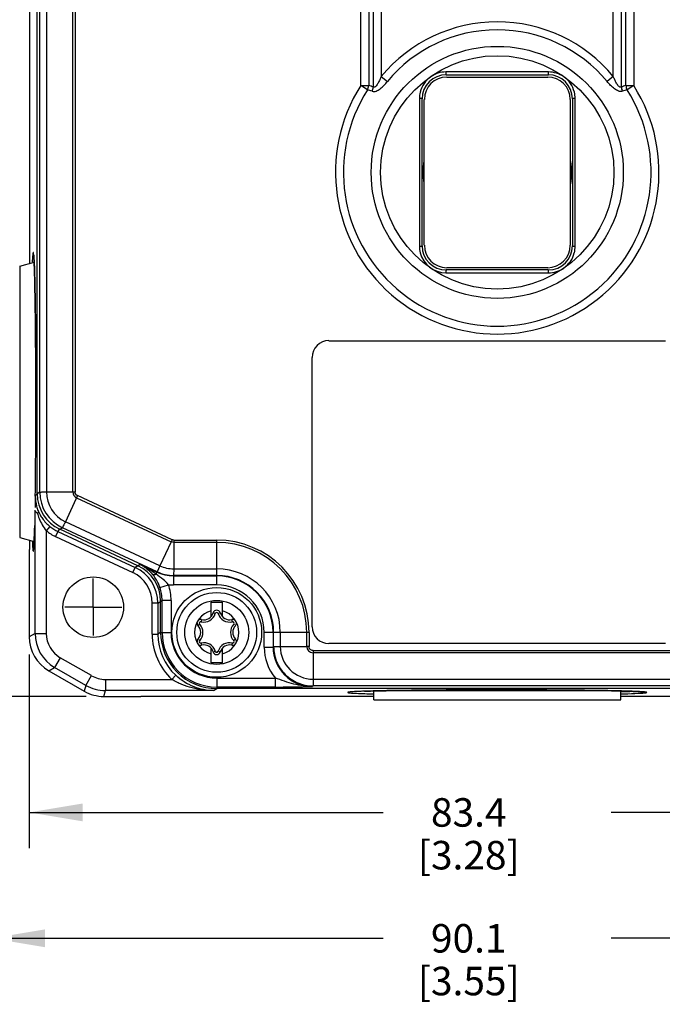
# Model space of a CAD drawing. Units: inches. Extents: x 0.5 to 33.6, y 0.5 to 21.6.
# Drawn here: x 8.9 to 11.1, y 5.7 to 9.1 of the extents above; entities that cross this region are included whole.
import ezdxf

# ---------------------------------------------------------------- set-up
doc = ezdxf.new("R2010")
doc.units = ezdxf.units.IN
doc.header["$LTSCALE"] = 1.87
doc.header["$MEASUREMENT"] = 0
doc.linetypes.add('CENTER', pattern=[0.6, 0.375, -0.075, 0.075, -0.075])
doc.layers.get('0').update_dxf_attribs({"linetype": 'CONTINUOUS'})
doc.layers.add('AXIS', color=7, linetype='CONTINUOUS')
doc.layers.add('DRIVEN_DIMS', color=7, linetype='CONTINUOUS')
doc.dimstyles.new('DIMSTYLE_1', dxfattribs={"dimtxt": 0.1, "dimasz": 0.1875, "dimexe": 0.125, "dimexo": 0.0625, "dimgap": 0.1, "dimtad": 0, "dimtih": 1, "dimtoh": 1, "dimdec": 1, "dimzin": 4, "dimdsep": 46, "dimtxsty": 'STANDARD', "dimblk": '_FILLED', "dimblk1": '_FILLED', "dimblk2": '_FILLED', "dimcen": 0.09, "dimadec": 0, "dimazin": 0, "dimtp": 0.005, "dimtm": 0.005, "dimtfac": 1, "dimtdec": 1, "dimtofl": 0, "dimtmove": 0, "dimatfit": 3, "dimldrblk": '_FILLED', "dimfxl": 1, "dimtolj": 1, "dimtzin": 4, "dimarcsym": 0})

# ---------------------------------------------------------------- blocks, each defined once
blk = doc.blocks.new('_FILLED')
at = {"color": 0, "linetype": 'BYBLOCK'}
blk.add_solid([(0, 0), (-1, 0.167), (-1, -0.167)], dxfattribs=at)
blk = doc.blocks.new('*D6')
at = {"layer": 'DRIVEN_DIMS', "color": 7, "linetype": 'CONTINUOUS'}
for p, q in [((8.7608, 7.7015), (8.7608, 5.784)), ((12.3091, 7.7015), (12.3091, 5.784)), ((8.7608, 5.909), (10.1349, 5.909)), ((12.3091, 5.909), (10.9349, 5.909))]:
    blk.add_line(p, q, dxfattribs=at)
at = {"layer": 'DRIVEN_DIMS', "color": 7, "linetype": 'CONTINUOUS', "xscale": 0.1875, "yscale": 0.1875, "zscale": 0.1875, "rotation": 180}
blk.add_blockref('_FILLED', (8.7608, 5.909), dxfattribs=at)
at = {"layer": 'DRIVEN_DIMS', "color": 7, "linetype": 'CONTINUOUS', "xscale": 0.1875, "yscale": 0.1875, "zscale": 0.1875}
blk.add_blockref('_FILLED', (12.3091, 5.909), dxfattribs=at)
at = {"layer": 'DRIVEN_DIMS', "color": 7, "linetype": 'CONTINUOUS', "insert": (10.4349, 5.959), "char_height": 0.1, "width": 0.6, "attachment_point": 2, "line_spacing_factor": 0.9}
blk.add_mtext('90.1\\P[3.55]', dxfattribs=at)
blk = doc.blocks.new('*D7')
at = {"layer": 'DRIVEN_DIMS', "color": 7, "linetype": 'CONTINUOUS'}
for p, q in [((8.8929, 6.9047), (8.8929, 6.2257)), ((12.1769, 6.9047), (12.1769, 6.2257)), ((8.8929, 6.3507), (10.1349, 6.3507)), ((12.1769, 6.3507), (10.9349, 6.3507))]:
    blk.add_line(p, q, dxfattribs=at)
at = {"layer": 'DRIVEN_DIMS', "color": 7, "linetype": 'CONTINUOUS', "xscale": 0.1875, "yscale": 0.1875, "zscale": 0.1875, "rotation": 180}
blk.add_blockref('_FILLED', (8.8929, 6.3507), dxfattribs=at)
at = {"layer": 'DRIVEN_DIMS', "color": 7, "linetype": 'CONTINUOUS', "xscale": 0.1875, "yscale": 0.1875, "zscale": 0.1875}
blk.add_blockref('_FILLED', (12.1769, 6.3507), dxfattribs=at)
at = {"layer": 'DRIVEN_DIMS', "color": 7, "linetype": 'CONTINUOUS', "insert": (10.4349, 6.4007), "char_height": 0.1, "width": 0.6, "attachment_point": 2, "line_spacing_factor": 0.9}
blk.add_mtext('83.4\\P[3.28]', dxfattribs=at)
blk = doc.blocks.new('*D21')
at = {"layer": 'DRIVEN_DIMS', "color": 7, "linetype": 'CONTINUOUS'}
for p, q in [((10.2482, 16.8644), (7.3663, 16.8644)), ((7.4913, 16.8644), (7.4913, 11.9611)), ((7.4913, 6.7578), (7.4913, 11.5111)), ((9.0923, 6.7578), (7.3663, 6.7578))]:
    blk.add_line(p, q, dxfattribs=at)
at = {"layer": 'DRIVEN_DIMS', "color": 7, "linetype": 'CONTINUOUS', "xscale": 0.1875, "yscale": 0.1875, "zscale": 0.1875}
for p, rotation in [((7.4913, 16.8644), 90), ((7.4913, 6.7578), 270)]:
    blk.add_blockref('_FILLED', p, dxfattribs=dict(at, rotation=rotation))
at = {"layer": 'DRIVEN_DIMS', "color": 7, "linetype": 'CONTINUOUS', "insert": (7.3913, 11.8611), "char_height": 0.1, "width": 0.7, "attachment_point": 2, "line_spacing_factor": 0.9}
blk.add_mtext('256.7\\P[10.11]', dxfattribs=at)
blk = doc.blocks.new('*D22')
at = {"layer": 'DRIVEN_DIMS', "color": 7, "linetype": 'CONTINUOUS'}
for p, q in [((9.0847, 10.7227), (8.1085, 10.7227)), ((8.2335, 10.7227), (8.2335, 8.8902)), ((8.2335, 6.7578), (8.2335, 8.4402)), ((9.0923, 6.7578), (8.1085, 6.7578))]:
    blk.add_line(p, q, dxfattribs=at)
at = {"layer": 'DRIVEN_DIMS', "color": 7, "linetype": 'CONTINUOUS', "xscale": 0.1875, "yscale": 0.1875, "zscale": 0.1875}
for p, rotation in [((8.2335, 10.7227), 90), ((8.2335, 6.7578), 270)]:
    blk.add_blockref('_FILLED', p, dxfattribs=dict(at, rotation=rotation))
at = {"layer": 'DRIVEN_DIMS', "color": 7, "linetype": 'CONTINUOUS', "insert": (8.1835, 8.7902), "char_height": 0.1, "width": 0.6, "attachment_point": 2, "line_spacing_factor": 0.9}
blk.add_mtext('100.7\\P[3.96]', dxfattribs=at)

msp = doc.modelspace()

# ---------------------------------------------------------------- linework, layer by layer
at = {"color": 7, "linetype": 'CONTINUOUS'}
for p, q in [((8.9208, 7.469), (8.9208, 10.0393)), ((8.9298, 7.4748), (8.9298, 10.0334)), ((8.9532, 10.033), (8.9532, 7.4753)), ((9.0459, 7.4753), (9.0459, 10.033)), ((9.054, 10.0332), (9.054, 7.4751)), ((10.056, 8.9011), (10.056, 9.3906)), ((11.0138, 9.3906), (11.0138, 8.9011)), ((10.0839, 9.3627), (10.0839, 8.9011)), ((10.1002, 8.8964), (10.1002, 9.3464)), ((10.9697, 9.3464), (10.9697, 8.8964)), ((10.986, 8.9011), (10.986, 9.3627)), ((8.8933, 9.3053), (8.8933, 8.2771)), ((10.128, 9.322), (10.128, 8.9333)), ((10.9419, 8.9333), (10.9419, 9.322)), ((10.7151, 8.949), (10.3548, 8.949)), ((10.128, 8.9333), (10.1495, 8.9156)), ((10.3558, 8.9392), (10.7141, 8.9392)), ((10.3578, 8.9313), (10.7121, 8.9313)), ((10.9419, 8.9333), (10.9204, 8.9156)), ((10.056, 8.9011), (10.0839, 8.9011)), ((10.0795, 8.8862), (10.056, 8.9011)), ((10.986, 8.9011), (11.0138, 8.9011)), ((11.0138, 8.9011), (10.9904, 8.8862)), ((10.2618, 8.856), (10.2618, 8.3374)), ((10.2712, 8.3388), (10.2712, 8.8546)), ((10.279, 8.3408), (10.279, 8.8526)), ((10.7908, 8.8526), (10.7908, 8.3408)), ((10.7987, 8.8546), (10.7987, 8.3388)), ((10.8081, 8.3374), (10.8081, 8.856)), ((8.9046, 8.2984), (8.9037, 8.2829)), ((8.8594, 8.2681), (8.9101, 8.2817)), ((8.8594, 8.2681), (8.8594, 7.3151)), ((10.7121, 8.262), (10.3578, 8.262)), ((10.3548, 8.2443), (10.7151, 8.2443)), ((10.7141, 8.2542), (10.3558, 8.2542)), ((9.9444, 8.0061), (11.1255, 8.0061)), ((9.8853, 7.0022), (9.8853, 7.9471)), ((8.916, 7.8337), (8.916, 7.7916)), ((8.916, 7.7916), (8.9161, 7.7916)), ((8.9161, 7.7917), (8.9161, 7.795)), ((8.9208, 7.4691), (8.914, 7.4611)), ((8.9298, 7.4748), (8.9208, 7.469)), ((8.9532, 7.4753), (9.0459, 7.4753)), ((8.9136, 7.4366), (8.9134, 7.4206)), ((8.914, 7.4616), (8.9136, 7.4366)), ((9.0623, 7.4623), (9.0197, 7.3709)), ((9.0589, 7.4549), (9.3903, 7.3004)), ((9.3938, 7.3078), (9.0621, 7.4624)), ((8.9132, 6.979), (8.9132, 7.4115)), ((8.9132, 7.4091), (8.9132, 7.4115)), ((8.9132, 7.4076), (8.9132, 7.4091)), ((9.3511, 7.2164), (9.0197, 7.3709)), ((8.9101, 7.2999), (8.9116, 7.3402)), ((8.9116, 7.3402), (8.9118, 7.3479)), ((8.965, 7.3545), (8.9526, 7.3392)), ((8.9526, 7.3392), (8.9526, 6.979)), ((8.9938, 7.3364), (8.9855, 7.3186)), ((8.9938, 7.3364), (9.0003, 7.3442)), ((8.9938, 7.3364), (9.2645, 7.2102)), ((9.0003, 7.3442), (9.0095, 7.3499)), ((9.2743, 7.2164), (9.0003, 7.3442)), ((9.3414, 7.1951), (9.0095, 7.3499)), ((8.8594, 7.3151), (8.9101, 7.3015)), ((8.8933, 7.306), (8.8933, 7.2738)), ((8.9085, 7.275), (8.9097, 7.2924)), ((8.9101, 7.2991), (8.9101, 7.2999)), ((8.9855, 7.3186), (9.2562, 7.1924)), ((9.3903, 7.3004), (9.3511, 7.2164)), ((9.3938, 7.3078), (9.3903, 7.3004)), ((9.3998, 7.3064), (9.5507, 7.3064)), ((9.3998, 7.3064), (9.3998, 7.2056)), ((9.5507, 7.2983), (9.3998, 7.2983)), ((9.5507, 7.1489), (9.5507, 7.3064)), ((8.8933, 7.2738), (8.8929, 7.2733)), ((8.8929, 7.2733), (8.8929, 6.9672)), ((9.2562, 7.1924), (9.2645, 7.2102)), ((9.2816, 7.221), (9.2645, 7.2102)), ((9.2816, 7.221), (9.341, 7.1933)), ((9.3379, 7.1865), (9.341, 7.1933)), ((9.341, 7.1933), (9.3414, 7.1951)), ((9.3511, 7.2164), (9.3414, 7.1951)), ((9.3998, 7.2056), (9.3996, 7.1822)), ((9.3998, 7.2056), (9.5507, 7.2056)), ((9.3992, 7.1804), (9.3996, 7.1822)), ((9.3992, 7.1804), (9.5507, 7.1804)), ((9.3992, 7.1804), (9.3992, 7.1489)), ((9.5507, 7.1822), (9.3996, 7.1822)), ((9.3515, 7.1397), (9.3813, 7.1499)), ((9.5507, 7.1489), (9.3992, 7.1489)), ((9.344, 7.0854), (9.3244, 7.0854)), ((9.3244, 6.9759), (9.3244, 7.0853)), ((9.344, 7.0854), (9.359, 7.0949)), ((9.344, 7.0854), (9.344, 6.9759)), ((9.3538, 6.9825), (9.3538, 7.0916)), ((9.3904, 7.0949), (9.359, 7.0949)), ((9.359, 6.9825), (9.359, 7.0949)), ((9.3904, 7.0949), (9.3904, 6.9825)), ((9.5308, 7.0888), (9.5706, 7.0888)), ((9.5308, 7.0377), (9.5308, 7.0888)), ((9.5706, 7.0377), (9.5706, 7.0888)), ((9.5457, 7.0486), (9.5381, 7.0508)), ((9.5596, 7.0498), (9.5557, 7.0486)), ((9.4978, 7.0275), (9.4959, 7.0199)), ((9.6055, 7.0199), (9.6036, 7.0275)), ((9.3538, 6.9824), (9.344, 6.9759)), ((9.3538, 6.9825), (9.3904, 6.9825)), ((9.4909, 7.0113), (9.486, 7.0066)), ((9.6134, 7.0085), (9.6105, 7.0113)), ((9.8746, 6.9825), (9.7171, 6.9825)), ((9.7171, 6.9306), (9.7171, 6.9825)), ((9.7486, 6.9825), (9.7486, 6.9306)), ((9.7504, 6.9324), (9.7504, 6.9825)), ((9.7737, 6.9825), (9.7737, 6.9333)), ((9.8665, 6.9333), (9.8665, 6.9825)), ((9.8746, 6.9825), (9.8746, 6.9332)), ((8.9132, 6.979), (8.8929, 6.9672)), ((8.9132, 6.979), (8.9526, 6.979)), ((9.3244, 6.9759), (9.344, 6.9759)), ((9.488, 6.9566), (9.4909, 6.9538)), ((9.4959, 6.9451), (9.4978, 6.9375)), ((9.6036, 6.9375), (9.6055, 6.9451)), ((9.6105, 6.9538), (9.6153, 6.9584)), ((9.5308, 6.8762), (9.5308, 6.9273)), ((9.5418, 6.9152), (9.5457, 6.9164)), ((9.5557, 6.9164), (9.5632, 6.9142)), ((9.5706, 6.8762), (9.5706, 6.9273)), ((9.7171, 6.9306), (9.7486, 6.9306)), ((9.7504, 6.9324), (9.7486, 6.9306)), ((9.7737, 6.9333), (9.8665, 6.9333)), ((9.8746, 6.9332), (9.8665, 6.9333)), ((9.8889, 6.9189), (11.181, 6.9189)), ((9.8889, 6.9189), (9.8889, 6.9108)), ((11.1809, 6.9108), (9.8889, 6.9108)), ((9.8889, 6.9108), (9.8889, 6.8181)), ((11.1255, 6.9431), (9.9444, 6.9431)), ((9.0018, 6.8937), (8.9821, 6.8596)), ((9.111, 6.8307), (9.0018, 6.8937)), ((9.5706, 6.8762), (9.5308, 6.8762)), ((8.9618, 6.8479), (8.9821, 6.8596)), ((8.9618, 6.8479), (9.0859, 6.7763)), ((9.0913, 6.7966), (8.9821, 6.8596)), ((9.0913, 6.7966), (9.111, 6.8307)), ((9.1602, 6.8175), (9.1602, 6.7781)), ((9.1603, 6.8175), (9.3933, 6.8175)), ((9.4067, 6.8319), (9.3933, 6.8175)), ((9.5507, 6.8223), (9.7564, 6.8223)), ((9.5507, 6.8223), (9.5507, 6.7857)), ((9.7564, 6.7908), (9.7564, 6.8223)), ((9.8889, 6.8181), (11.1809, 6.8181)), ((9.0913, 6.7966), (9.0859, 6.7763)), ((9.1548, 6.7578), (9.1602, 6.7781)), ((9.5393, 6.7781), (9.1602, 6.7781)), ((9.5393, 6.7781), (9.5507, 6.7857)), ((9.7564, 6.7908), (9.5507, 6.7908)), ((11.5192, 6.7857), (9.5507, 6.7857)), ((9.8881, 6.7947), (9.8865, 6.7929)), ((11.1817, 6.7947), (9.8881, 6.7947)), ((10.0994, 6.775), (10.0598, 6.7758)), ((10.1019, 6.7463), (10.1019, 6.7778)), ((10.129, 6.7776), (10.1251, 6.7775)), ((10.9312, 6.7778), (10.1387, 6.7778)), ((10.1481, 6.778), (10.1471, 6.778)), ((10.4928, 6.7809), (10.5423, 6.7809)), ((10.5349, 6.7809), (10.5315, 6.7809)), ((10.5349, 6.7809), (10.5349, 6.7809)), ((10.5382, 6.7809), (10.5349, 6.7809)), ((10.9228, 6.778), (10.9218, 6.778)), ((10.9458, 6.7775), (10.9409, 6.7776)), ((10.968, 6.7463), (10.968, 6.7778)), ((11.0512, 6.7734), (11.0465, 6.7738)), ((9.1548, 6.7578), (9.2842, 6.7578)), ((9.2842, 6.7578), (9.2847, 6.7582)), ((9.2847, 6.7582), (10.1019, 6.7582)), ((10.1019, 6.7463), (10.968, 6.7463)), ((10.968, 6.7582), (11.7852, 6.7582))]:
    msp.add_line(p, q, dxfattribs=at)
for points in [[(8.9084, 8.3068), (8.9084, 8.3068), (8.9085, 8.3062), (8.9087, 8.3043), (8.9089, 8.3015), (8.9092, 8.2977), (8.9095, 8.2931), (8.9098, 8.2876), (8.9102, 8.2812), (8.9105, 8.274), (8.9108, 8.2659), (8.9111, 8.2568), (8.9114, 8.2469), (8.9118, 8.236), (8.9121, 8.2241), (8.9124, 8.2111), (8.9127, 8.1971), (8.913, 8.1819), (8.9133, 8.1657)], [(8.9133, 8.1657), (8.9136, 8.1484), (8.9139, 8.13), (8.9142, 8.1104), (8.9144, 8.0899), (8.9147, 8.0682), (8.9149, 8.0456), (8.9151, 8.0219), (8.9153, 7.9974), (8.9155, 7.9719), (8.9156, 7.9457), (8.9158, 7.9187), (8.9159, 7.8909), (8.916, 7.8626), (8.916, 7.8337)], [(8.9125, 7.3777), (8.9122, 7.3651), (8.9119, 7.3533), (8.9116, 7.3424), (8.9113, 7.3323), (8.911, 7.323), (8.9107, 7.3146), (8.9104, 7.307), (8.9101, 7.3002), (8.9098, 7.2942), (8.9095, 7.289), (8.9092, 7.2846), (8.9089, 7.2811), (8.9087, 7.2785), (8.9085, 7.2769), (8.9085, 7.2768)], [(10.0697, 6.776), (10.0796, 6.7763), (10.0905, 6.7766), (10.1025, 6.777), (10.1154, 6.7773)], [(10.1154, 6.7773), (10.1295, 6.7776), (10.1446, 6.7779)], [(10.1446, 6.7779), (10.1608, 6.7782), (10.1781, 6.7785), (10.1966, 6.7788), (10.2161, 6.7791), (10.2367, 6.7793), (10.2583, 6.7796), (10.281, 6.7798), (10.3046, 6.78), (10.3291, 6.7802), (10.3546, 6.7804), (10.3808, 6.7805), (10.4079, 6.7807), (10.4356, 6.7808), (10.4639, 6.7808), (10.4928, 6.7809)], [(10.5423, 6.7809), (10.5677, 6.7809), (10.5928, 6.7809), (10.6177, 6.7808), (10.6421, 6.7807), (10.6661, 6.7806), (10.6897, 6.7805), (10.7127, 6.7804), (10.7351, 6.7802), (10.757, 6.7801), (10.7782, 6.7799), (10.7987, 6.7797), (10.8186, 6.7795), (10.8377, 6.7793), (10.856, 6.779), (10.8736, 6.7788), (10.8904, 6.7785), (10.9063, 6.7783), (10.9215, 6.778)], [(10.9215, 6.778), (10.9358, 6.7777), (10.9492, 6.7774)], [(10.9492, 6.7774), (10.9618, 6.7771), (10.9736, 6.7768), (10.9845, 6.7765), (10.9946, 6.7762)], [(10.9946, 6.7762), (11.0039, 6.7759), (11.0123, 6.7756), (11.0199, 6.7753), (11.0267, 6.7749), (11.0326, 6.7746), (11.0378, 6.7743), (11.0421, 6.774), (11.0456, 6.7738), (11.0481, 6.7735), (11.0497, 6.7734), (11.0498, 6.7733)]]:
    msp.add_lwpolyline(points, dxfattribs=at)
for centre, radius in [((10.5349, 8.5967), 0.4423), ((10.5349, 8.5967), 0.4094), ((9.1176, 7.0711), 0.1063), ((9.5507, 6.9825), 0.1575), ((9.5507, 6.9825), 0.14), ((9.5507, 6.9825), 0.1122)]:
    msp.add_circle(centre, radius, dxfattribs=at)
for centre, radius, start, end in [((10.5349, 8.5967), 0.5281, 39.6003, 140.3998), ((10.5349, 8.5967), 0.5003, 39.6003, 140.3997), ((10.4129, 8.9471), 0.0582, 178.0863, 180.015), ((10.715, 8.8558), 0.0932, 55.0891, 89.9825), ((10.6569, 8.9471), 0.0582, 359.985, 1.9137), ((10.3558, 8.8546), 0.0846, 90, 180), ((10.3578, 8.8526), 0.0787, 90, 180), ((10.7121, 8.8526), 0.0787, 0, 90), ((10.7141, 8.8546), 0.0846, 0, 90), ((10.7149, 8.8559), 0.0932, 13.9211, 54.9714), ((10.5349, 8.5967), 0.5675, 147.5547, 32.4453), ((10.5349, 8.5967), 0.5396, 147.5549, 32.4451), ((10.0279, 8.9093), 0.0565, 335.8699, 351.6848), ((9.0613, 5.5511), 3.4871, 72.7435, 73.0216), ((9.062, 5.5531), 3.5006, 72.7477, 73.0264), ((10.0442, 8.9047), 0.0566, 335.5116, 351.5531), ((12.0079, 5.5531), 3.5006, 106.9736, 107.2523), ((11.0256, 8.9047), 0.0566, 188.4469, 204.4883), ((12.0086, 5.5511), 3.4871, 106.9784, 107.2565), ((11.0419, 8.9093), 0.0565, 188.3151, 204.1382), ((10.3551, 8.856), 0.0934, 166.1043, 179.9751), ((10.2633, 8.8146), 0.0415, 89.9905, 92.0878), ((10.7147, 8.8559), 0.0934, 0.0302, 13.863), ((10.8066, 8.8146), 0.0415, 87.9122, 90.0095), ((10.5349, 8.5967), 0.2608, 171.1226, 188.3976), ((10.5349, 8.5967), 0.2608, 351.1226, 8.3976), ((10.3552, 8.3374), 0.0934, 180.0299, 193.982), ((10.2633, 8.3788), 0.0415, 267.9122, 270.0095), ((10.3558, 8.3388), 0.0846, 180, 270), ((10.3578, 8.3408), 0.0787, 180, 270), ((10.7121, 8.3408), 0.0787, 270, 360), ((10.7141, 8.3388), 0.0846, 270, 360), ((10.7147, 8.3374), 0.0934, 346.0151, 359.9691), ((10.8066, 8.3788), 0.0415, 269.9905, 272.0878), ((9.3152, 8.2717), 0.4115, 175.6147, 176.2905), ((8.6619, 8.2843), 0.2478, 4.284, 5.366), ((8.4803, 8.2705), 0.4298, 3.6492, 4.3148), ((10.3548, 8.3374), 0.093, 194.0129, 270.0014), ((10.7149, 8.3374), 0.0932, 304.8575, 345.9597), ((10.715, 8.3376), 0.0932, 270.0167, 304.7516), ((10.4129, 8.2463), 0.0582, 179.985, 181.9137), ((10.6569, 8.2463), 0.0582, 358.0863, 0.015), ((9.9444, 7.9471), 0.0591, 90, 180), ((-13.9372, 7.7668), 22.8533, 359.23339, 0.06238), ((9.0585, 7.4691), 0.1378, 179.9951, 244.9948), ((9.0677, 7.4749), 0.1379, 180.0399, 245.0191), ((9.0686, 7.4755), 0.1155, 180.0887, 244.9115), ((9.0688, 7.4756), 0.023, 180.7659, 244.2346), ((9.0634, 8.5313), 1.0561, 269.0516, 269.494), ((9.0546, 7.4609), 0.1405, 179.9247, 194.5914), ((9.0553, 7.4611), 0.1414, 194.6207, 201.592), ((9.1129, 7.455), 0.1989, 195.586, 201.4653), ((9.0512, 7.4627), 0.1381, 202.8284, 203.9993), ((9.0514, 7.4628), 0.1383, 203.9993, 205.132), ((9.052, 7.4631), 0.139, 205.1358, 209.4404), ((9.053, 7.4637), 0.1402, 209.4446, 215.5334), ((9.0554, 7.4655), 0.1432, 215.5826, 230.8644), ((9.0523, 7.4618), 0.158, 230.8728, 244.9738), ((9.0522, 7.4617), 0.1382, 230.8729, 244.9721), ((10.136, 7.3577), 1.2336, 182.6366, 182.8042), ((9.8481, 7.3435), 0.9453, 182.7938, 183.2049), ((7.9409, 7.3446), 0.9702, 356.9143, 357.1451), ((7.7614, 7.3536), 1.15, 357.1427, 357.2825), ((9.5507, 6.9825), 0.3239, 0.0005, 89.9992), ((9.5507, 6.9825), 0.3158, 0, 90), ((9.2063, 7.0854), 0.118, 359.9906, 65.0099), ((9.2063, 7.0854), 0.1378, 0.0043, 64.9981), ((9.2161, 7.0916), 0.1377, 0.0001, 65.0023), ((9.5507, 6.9825), 0.2231, 0, 90), ((9.5507, 6.9825), 0.1997, 0, 90), ((9.5507, 6.9825), 0.1979, 0, 90), ((9.2202, 7.0948), 0.1387, 0.0578, 18.8929), ((9.22, 7.0947), 0.1705, 0.0692, 18.8995), ((9.3993, 7.3186), 0.1696, 263.9024, 269.9914), ((9.5507, 6.9825), 0.1664, 0, 90), ((9.5507, 6.9825), 0.0778, 104.8148, 255.1852), ((9.5058, 7.0603), 0.0416, 256.2388, 343.7612), ((9.5058, 7.0603), 0.0337, 256.2388, 343.8009), ((9.5507, 7.0472), 0.0131, 16.2388, 163.6591), ((9.5507, 7.0472), 0.0052, 16.2388, 163.7612), ((9.5956, 7.0603), 0.0416, 196.2388, 283.7612), ((9.5956, 7.0603), 0.0337, 196.2388, 283.7612), ((9.5507, 6.9825), 0.0778, 284.8148, 75.1852), ((9.4947, 7.0148), 0.0131, 173.9768, 223.7612), ((9.4947, 7.0148), 0.0131, 76.2388, 131.8813), ((9.4947, 7.0148), 0.0052, 76.2388, 223.7612), ((9.6067, 7.0148), 0.0131, 54.6468, 103.7612), ((9.6067, 7.0148), 0.0052, 316.2388, 103.7612), ((9.6067, 7.0148), 0.0131, 316.2388, 6.0262), ((9.5506, 6.9824), 0.1968, 180.0006, 270.0111), ((9.5507, 6.9825), 0.1917, 180, 270), ((9.5507, 6.9825), 0.1602, 180, 269.9993), ((9.4609, 6.9825), 0.0337, 316.2387, 43.7612), ((9.4609, 6.9825), 0.0416, 316.2388, 43.7612), ((9.6405, 6.9825), 0.0416, 136.2388, 223.7612), ((9.6405, 6.9825), 0.0337, 136.2387, 223.7612), ((9.9444, 7.0022), 0.0591, 180, 270), ((9.051, 6.979), 0.1378, 180.0025, 239.9975), ((9.051, 6.9789), 0.0984, 179.9947, 240.0056), ((9.5408, 6.9759), 0.2164, 179.9891, 227.0557), ((9.5408, 6.9759), 0.1967, 179.991, 227.0542), ((9.4947, 6.9502), 0.0131, 136.2388, 186.0262), ((9.4947, 6.9502), 0.0052, 136.2388, 283.7612), ((9.5058, 6.9048), 0.0416, 16.2388, 103.7612), ((9.5956, 6.9048), 0.0416, 76.2388, 163.7612), ((9.6067, 6.9502), 0.0052, 256.2388, 43.7612), ((9.6067, 6.9502), 0.0131, 353.9768, 43.7612), ((9.4947, 6.9502), 0.0131, 234.6468, 283.7612), ((9.5058, 6.9048), 0.0337, 16.2388, 103.7612), ((9.5507, 6.9178), 0.0131, 196.2388, 343.6591), ((9.5507, 6.9178), 0.0052, 196.2388, 343.7612), ((9.5956, 6.9048), 0.0337, 76.2388, 163.8009), ((9.6067, 6.9502), 0.0131, 256.2388, 311.8813), ((9.8863, 6.9306), 0.1692, 179.9877, 219.8101), ((9.8862, 6.9305), 0.1376, 179.9694, 270.115), ((9.8892, 6.9335), 0.1155, 180.1408, 269.8593), ((9.8894, 6.9337), 0.023, 181.1993, 268.801), ((9.1602, 6.9158), 0.0984, 239.9899, 270.0185), ((10.0422, 6.5268), 0.2478, 94.284, 95.366), ((10.0561, 6.3452), 0.4298, 93.6492, 94.3148), ((10.2, 2.8584), 3.9198, 91.4707, 92.0081), ((10.2636, 0.4011), 6.378, 91.24448, 91.47572), ((10.3097, -1.7469), 8.5264, 91.09262, 91.21442), ((10.7655, -1.4834), 8.2628, 88.78353, 88.90893), ((10.8152, 0.777), 6.0019, 88.51787, 88.75341), ((10.8848, 3.3494), 3.4285, 87.9414, 88.5681), ((10.9175, 10.4737), 3.6991, 270.8218, 271.4332), ((11.0144, 6.354), 0.4211, 85.6329, 86.3466), ((10.0548, 7.1801), 0.4115, 265.6147, 266.2905), ((11.0143, 7.1915), 0.4229, 273.7022, 274.3172)]:
    msp.add_arc(centre, radius, start, end, dxfattribs=at)
for centre, major_axis, ratio, start_param, end_param in [((9.0308, 6.9673), (-0.1194, -0.0689), 0.999797, -0.523511, 0.523511), ((9.1548, 6.8956), (0.0357, 0.1331), 0.999837, 2.879834, 3.403351)]:
    msp.add_ellipse(centre, major_axis=major_axis, ratio=ratio, start_param=start_param, end_param=end_param, dxfattribs=at)
for points, knots in [([(10.3548, 8.949), (10.3454, 8.949), (10.3265, 8.9462), (10.3093, 8.9376), (10.3016, 8.9322)], [0, 0, 0, 0, 0.498892, 1, 1, 1, 1]), ([(10.0957, 8.8812), (10.0979, 8.8808), (10.1027, 8.8801), (10.1101, 8.8817), (10.1173, 8.8853), (10.1268, 8.8918), (10.1377, 8.902), (10.1455, 8.911), (10.1495, 8.9156)], [0, 0, 0, 0, 0.101957, 0.212393, 0.334011, 0.461998, 0.728472, 1, 1, 1, 1]), ([(10.128, 8.9333), (10.1264, 8.9293), (10.1229, 8.9214), (10.1181, 8.9118), (10.1136, 8.9045), (10.1099, 8.8997), (10.1057, 8.8956), (10.1016, 8.8955), (10.1002, 8.8964)], [0, 0, 0, 0, 0.264046, 0.526858, 0.656776, 0.783673, 0.901391, 1, 1, 1, 1]), ([(10.3016, 8.9322), (10.2925, 8.9259), (10.2764, 8.9099), (10.2672, 8.8891), (10.2645, 8.8784)], [0, 0, 0, 0, 0.501501, 1, 1, 1, 1]), ([(10.3548, 8.9471), (10.3548, 8.9461), (10.3548, 8.9442), (10.355, 8.9416), (10.3553, 8.9402), (10.3556, 8.9392), (10.3558, 8.9392)], [0, 0, 0, 0, 0.378352, 0.711502, 0.919736, 1, 1, 1, 1]), ([(10.7141, 8.9392), (10.7143, 8.9392), (10.7146, 8.9402), (10.7149, 8.9416), (10.7151, 8.9442), (10.7151, 8.9461), (10.7151, 8.9471)], [0, 0, 0, 0, 0.080264, 0.288498, 0.621648, 1, 1, 1, 1]), ([(10.9742, 8.8812), (10.972, 8.8808), (10.9672, 8.8801), (10.9598, 8.8817), (10.9526, 8.8853), (10.9431, 8.8918), (10.9322, 8.902), (10.9244, 8.911), (10.9204, 8.9156)], [0, 0, 0, 0, 0.101954, 0.212394, 0.33401, 0.461997, 0.728472, 1, 1, 1, 1]), ([(10.9697, 8.8964), (10.9683, 8.8955), (10.9642, 8.8956), (10.96, 8.8997), (10.9562, 8.9045), (10.9518, 8.9118), (10.947, 8.9214), (10.9435, 8.9293), (10.9419, 8.9333)], [0, 0, 0, 0, 0.098608, 0.216325, 0.343223, 0.473141, 0.735953, 1, 1, 1, 1]), ([(10.2712, 8.8546), (10.2712, 8.8548), (10.2703, 8.8553), (10.2678, 8.8559), (10.2652, 8.856), (10.2633, 8.856)], [0, 0, 0, 0, 0.090939, 0.299974, 1, 1, 1, 1]), ([(10.8066, 8.856), (10.8047, 8.856), (10.8021, 8.8559), (10.7996, 8.8553), (10.7987, 8.8548), (10.7987, 8.8546)], [0, 0, 0, 0, 0.700026, 0.909061, 1, 1, 1, 1]), ([(10.2633, 8.3373), (10.2652, 8.3373), (10.2678, 8.3375), (10.2703, 8.3381), (10.2712, 8.3386), (10.2712, 8.3388)], [0, 0, 0, 0, 0.700026, 0.909061, 1, 1, 1, 1]), ([(10.7987, 8.3388), (10.7987, 8.3386), (10.7996, 8.3381), (10.8021, 8.3375), (10.8047, 8.3373), (10.8066, 8.3373)], [0, 0, 0, 0, 0.090939, 0.299974, 1, 1, 1, 1]), ([(8.9086, 8.3075), (8.9084, 8.3089), (8.9082, 8.3112), (8.9078, 8.3138), (8.9075, 8.3152), (8.9073, 8.3158), (8.907, 8.3162), (8.9066, 8.316), (8.9065, 8.3155), (8.9061, 8.3142), (8.9055, 8.3101), (8.9051, 8.3062), (8.9049, 8.3032)], [0, 0, 0, 0, 0.187879, 0.316353, 0.358467, 0.386196, 0.401033, 0.412477, 0.434885, 0.471353, 0.58829, 1, 1, 1, 1]), ([(8.9109, 8.2639), (8.9108, 8.2673), (8.9103, 8.2786), (8.9098, 8.2899), (8.9093, 8.2978)], [0, 0, 0, 0, 0.296135, 1, 1, 1, 1]), ([(8.913, 8.182), (8.9129, 8.1899), (8.9123, 8.2172), (8.9116, 8.2445), (8.9109, 8.2639)], [0, 0, 0, 0, 0.288749, 1, 1, 1, 1]), ([(10.3558, 8.2542), (10.3556, 8.2542), (10.3553, 8.2532), (10.355, 8.2518), (10.3548, 8.2492), (10.3548, 8.2473), (10.3548, 8.2463)], [0, 0, 0, 0, 0.080264, 0.288498, 0.621648, 1, 1, 1, 1]), ([(10.7151, 8.2463), (10.7151, 8.2473), (10.7151, 8.2492), (10.7149, 8.2518), (10.7146, 8.2532), (10.7143, 8.2542), (10.7141, 8.2542)], [0, 0, 0, 0, 0.378352, 0.711502, 0.919736, 1, 1, 1, 1]), ([(8.9161, 7.795), (8.916, 7.8311), (8.9158, 7.9601), (8.9148, 8.0891), (8.913, 8.182)], [0, 0, 0, 0, 0.279756, 1, 1, 1, 1]), ([(8.9298, 7.4748), (8.9304, 7.4751), (8.9328, 7.4748), (8.9375, 7.4753), (8.9446, 7.4752), (8.9501, 7.4753), (8.9532, 7.4753)], [0, 0, 0, 0, 0.083008, 0.292912, 0.609633, 1, 1, 1, 1]), ([(9.0621, 7.4624), (9.0597, 7.4635), (9.0555, 7.4672), (9.054, 7.4725), (9.054, 7.4751)], [0, 0, 0, 0, 0.499912, 1, 1, 1, 1]), ([(8.9213, 7.4016), (8.9205, 7.4021), (8.9178, 7.4037), (8.9153, 7.406), (8.9143, 7.4079)], [0, 0, 0, 0, 0.292006, 1, 1, 1, 1]), ([(8.9239, 7.4091), (8.9244, 7.408), (8.925, 7.4059), (8.9256, 7.4028), (8.9237, 7.4006), (8.922, 7.4012), (8.9213, 7.4016)], [0, 0, 0, 0, 0.334358, 0.603718, 0.78831, 1, 1, 1, 1]), ([(9.0197, 7.3709), (9.0184, 7.3682), (9.016, 7.3632), (9.0132, 7.3574), (9.0114, 7.3538), (9.0104, 7.3519), (9.0099, 7.3507), (9.0097, 7.3499), (9.0098, 7.3498)], [0, 0, 0, 0, 0.39034, 0.706166, 0.825662, 0.915485, 0.973386, 1, 1, 1, 1]), ([(8.9042, 7.2906), (8.9044, 7.2878), (8.9047, 7.2828), (8.9052, 7.2764), (8.9058, 7.2714), (8.906, 7.269), (8.9068, 7.2666), (8.9079, 7.2686), (8.908, 7.271), (8.9084, 7.2735), (8.9085, 7.275)], [0, 0, 0, 0, 0.261057, 0.466223, 0.614936, 0.706865, 0.743615, 0.773951, 0.858526, 1, 1, 1, 1]), ([(9.3379, 7.1865), (9.3335, 7.1899), (9.3157, 7.2029), (9.2964, 7.2139), (9.2816, 7.2211)], [0, 0, 0, 0, 0.251561, 1, 1, 1, 1]), ([(9.2816, 7.2211), (9.2856, 7.2191), (9.3016, 7.2101), (9.3156, 7.1978), (9.3246, 7.1873)], [0, 0, 0, 0, 0.24495, 1, 1, 1, 1]), ([(9.3515, 7.1397), (9.3499, 7.1444), (9.3431, 7.1614), (9.3332, 7.1771), (9.3246, 7.1873)], [0, 0, 0, 0, 0.27104, 1, 1, 1, 1]), ([(9.3246, 7.1873), (9.3252, 7.1867), (9.3294, 7.1845), (9.3344, 7.1854), (9.3379, 7.1865)], [0, 0, 0, 0, 0.195917, 1, 1, 1, 1]), ([(9.3813, 7.1499), (9.376, 7.1569), (9.3617, 7.1698), (9.3462, 7.1806), (9.3379, 7.1865)], [0, 0, 0, 0, 0.461182, 1, 1, 1, 1]), ([(9.7504, 6.9324), (9.7505, 6.9326), (9.7513, 6.9328), (9.7526, 6.933), (9.7547, 6.9331), (9.7588, 6.9332), (9.7652, 6.9333), (9.7707, 6.9333), (9.7737, 6.9333)], [0, 0, 0, 0, 0.026827, 0.085264, 0.175174, 0.294736, 0.610643, 1, 1, 1, 1]), ([(9.7504, 6.9324), (9.7504, 6.9145), (9.7576, 6.8783), (9.7883, 6.8326), (9.834, 6.8019), (9.8702, 6.7947), (9.8881, 6.7947)], [0, 0, 0, 0, 0.249999, 0.5, 0.750001, 1, 1, 1, 1]), ([(9.8889, 6.9189), (9.8852, 6.9188), (9.8775, 6.9218), (9.8745, 6.9295), (9.8746, 6.9332)], [0, 0, 0, 0, 0.499939, 1, 1, 1, 1]), ([(9.5393, 6.7781), (9.5143, 6.7783), (9.4763, 6.7829), (9.4278, 6.7988), (9.4046, 6.8107), (9.3933, 6.8175)], [0, 0, 0, 0, 0.490893, 0.742534, 1, 1, 1, 1]), ([(9.5393, 6.7781), (9.5162, 6.7783), (9.4674, 6.7878), (9.4253, 6.8146), (9.4067, 6.8319)], [0, 0, 0, 0, 0.477703, 1, 1, 1, 1]), ([(9.8871, 6.7929), (9.8649, 6.7926), (9.8314, 6.7975), (9.7885, 6.8108), (9.7672, 6.8187), (9.7564, 6.8223)], [0, 0, 0, 0, 0.493784, 0.744506, 1, 1, 1, 1]), ([(9.8889, 6.8181), (9.889, 6.815), (9.889, 6.8095), (9.8889, 6.8031), (9.8888, 6.799), (9.8887, 6.7969), (9.8884, 6.7956), (9.8883, 6.7948), (9.8881, 6.7947)], [0, 0, 0, 0, 0.390014, 0.705338, 0.82482, 0.914686, 0.973161, 1, 1, 1, 1]), ([(9.7564, 6.7908), (9.7684, 6.7908), (9.8118, 6.791), (9.8552, 6.7921), (9.8865, 6.7929)], [0, 0, 0, 0, 0.27698, 1, 1, 1, 1]), ([(10.019, 6.7735), (10.0177, 6.7733), (10.0153, 6.7731), (10.0128, 6.7727), (10.0113, 6.7724), (10.0108, 6.7722), (10.0104, 6.7719), (10.0106, 6.7715), (10.0111, 6.7714), (10.0123, 6.771), (10.0164, 6.7704), (10.0203, 6.77), (10.0233, 6.7698)], [0, 0, 0, 0, 0.187879, 0.316353, 0.358467, 0.386196, 0.401033, 0.412477, 0.434885, 0.471353, 0.58829, 1, 1, 1, 1]), ([(10.0626, 6.7758), (10.0593, 6.7757), (10.0479, 6.7752), (10.0366, 6.7747), (10.0287, 6.7742)], [0, 0, 0, 0, 0.296135, 1, 1, 1, 1]), ([(10.5315, 6.7809), (10.4958, 6.7809), (10.368, 6.7807), (10.2402, 6.7797), (10.1481, 6.778)], [0, 0, 0, 0, 0.278973, 1, 1, 1, 1]), ([(10.9218, 6.778), (10.895, 6.7785), (10.7671, 6.7804), (10.6392, 6.7809), (10.5382, 6.7809)], [0, 0, 0, 0, 0.210183, 1, 1, 1, 1]), ([(11.0413, 6.7742), (11.039, 6.7743), (11.0279, 6.775), (11.0168, 6.7754), (11.008, 6.7758)], [0, 0, 0, 0, 0.203759, 1, 1, 1, 1]), ([(11.0461, 6.7698), (11.0479, 6.7699), (11.051, 6.7702), (11.0549, 6.7706), (11.0574, 6.771), (11.0587, 6.7713), (11.0592, 6.7715), (11.0595, 6.7718), (11.0592, 6.7721), (11.0587, 6.7723), (11.0573, 6.7727), (11.0548, 6.773), (11.0526, 6.7733), (11.0512, 6.7734)], [0, 0, 0, 0, 0.239194, 0.419391, 0.54053, 0.579147, 0.603613, 0.616193, 0.629387, 0.654799, 0.694421, 0.817641, 1, 1, 1, 1]), ([(10.0282, 6.7695), (10.0324, 6.7692), (10.0561, 6.7679), (10.0797, 6.7672), (10.0991, 6.7667)], [0, 0, 0, 0, 0.181137, 1, 1, 1, 1]), ([(10.9709, 6.7667), (10.9784, 6.7669), (11.002, 6.7676), (11.0255, 6.7684), (11.0416, 6.7695)], [0, 0, 0, 0, 0.316959, 1, 1, 1, 1])]:
    msp.add_open_spline(points, degree=3, knots=knots, dxfattribs=at)
for points in [[(8.9143, 7.4079), (8.9137, 7.409), (8.9133, 7.4103), (8.9132, 7.4115)], [(8.9278, 7.3823), (8.9339, 7.3669), (8.9421, 7.352), (8.9526, 7.3392)], [(9.3998, 7.2983), (9.3966, 7.2983), (9.3933, 7.299), (9.3903, 7.3004)], [(9.3998, 7.3064), (9.3978, 7.3064), (9.3957, 7.3069), (9.3938, 7.3078)], [(9.3992, 7.1804), (9.3794, 7.1804), (9.3591, 7.1849), (9.341, 7.1933)], [(9.3414, 7.1951), (9.3595, 7.1868), (9.3798, 7.1822), (9.3996, 7.1822)], [(9.3511, 7.2164), (9.3662, 7.2093), (9.3832, 7.2056), (9.3998, 7.2056)], [(9.0913, 6.7966), (9.1119, 6.7847), (9.1365, 6.7781), (9.1602, 6.7781)]]:
    msp.add_open_spline(points, degree=3, dxfattribs=at)
at = {"layer": 'AXIS', "color": 7, "linetype": 'CENTER'}
for q in [(9.1176, 7.1711), (9.0176, 7.0711), (9.2176, 7.0711), (9.1176, 6.9711)]:
    msp.add_line((9.1176, 7.0711), q, dxfattribs=at)

# ---------------------------------------------------------------- dimensions: what is measured, and where the dimension line sits
at = {"layer": 'DRIVEN_DIMS', "color": 7, "linetype": 'CONTINUOUS'}
for base, p1, p2, angle, picture, middle in [((7.4913, 16.8644), (9.1548, 6.7578), (10.3107, 16.8644), 90, '*D21', (7.4913, 11.7361)), ((8.2335, 10.7227), (9.1548, 6.7578), (9.1472, 10.7227), 90, '*D22', (8.2335, 8.6652)), ((8.7608, 5.909), (12.3091, 7.764), (8.7608, 7.764), 180, '*D6', (10.5349, 5.834)), ((8.8929, 6.3507), (12.1769, 6.9672), (8.8929, 6.9672), 180, '*D7', (10.5349, 6.2757))]:
    dim = msp.add_linear_dim(base=base, p1=p1, p2=p2, angle=angle, dimstyle='DIMSTYLE_1', dxfattribs=at)
    dim.commit()
    dim.dimension.update_dxf_attribs({"geometry": picture, "text_midpoint": middle, "dimtype": 160})

doc.saveas('drawing.dxf')
